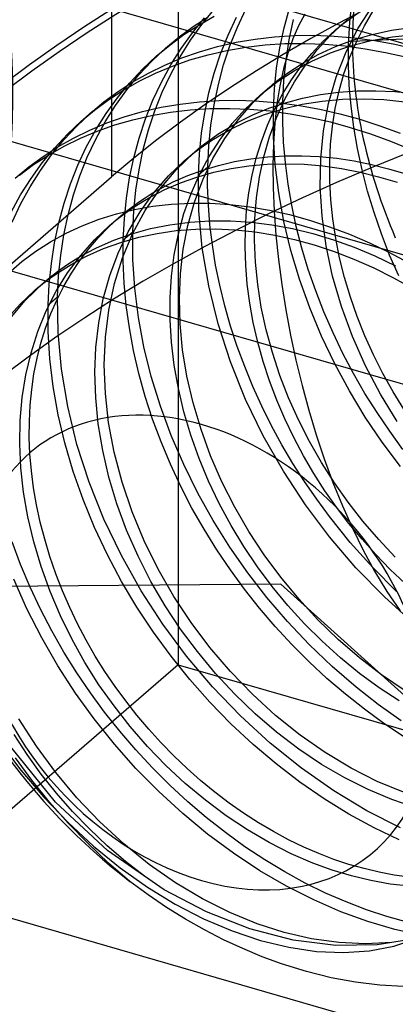
# Model space of a CAD drawing. Units: millimetres. Extents: x -38 to 60, y -38 to 96.
# Drawn here: x -19 to -16, y -7 to 1 of the extents above; entities that cross this region are included whole.
import ezdxf

# ---------------------------------------------------------------- set-up
doc = ezdxf.new("R2010")
doc.units = ezdxf.units.MM
doc.layers.add('MAIN-1', color=7, linetype='Continuous')
doc.layers.add('MAIN-2', color=7, linetype='Continuous')

msp = doc.modelspace()

# ---------------------------------------------------------------- linework, layer by layer
at = {"layer": 'MAIN-1'}
for p, q in [((19.027, -9.2811), (-30.6114, 5.0483)), ((19.027, -11.7059), (-30.6114, 2.6234))]:
    msp.add_line(p, q, dxfattribs=at)
at = {"layer": 'MAIN-2'}
for p, q in [((-18.0581, 88.7056), (-18.0581, 0.0246)), ((-17.5053, 18.9123), (-17.5053, -4.0374)), ((-21.2553, 2.7609), (-10.863, -0.2391)), ((-24.3553, 1.8949), (-13.963, -1.1051)), ((-16.0757, 1.3129), (-16.0553, 1.4998)), ((-17.3069, 1.2918), (-17.2059, 1.4148)), ((-17.0108, 1.2715), (-16.9406, 1.4214)), ((-16.6227, 1.266), (-16.5786, 1.43)), ((-16.1409, 1.292), (-15.9969, 1.3971)), ((-16.0052, 1.2616), (-15.8862, 1.4446)), ((-15.9531, 1.2829), (-15.8807, 1.4056)), ((-17.385, 1.2241), (-17.284, 1.3472)), ((-17.3787, 1.2766), (-17.2551, 1.3566)), ((-17.3332, 1.2889), (-17.2035, 1.3623)), ((-17.0889, 1.2039), (-17.0187, 1.3537)), ((-16.5798, 1.1663), (-16.5446, 1.3336)), ((-16.4502, 1.3778), (-16.5029, 1.2815)), ((-16.1219, 1.3105), (-16.1121, 1.3188)), ((-16.1121, 1.3188), (-16.1023, 1.3272)), ((-16.1023, 1.3272), (-16.0925, 1.3354)), ((-16.0857, 1.1243), (-16.0757, 1.3129)), ((-17.4965, 1.19), (-17.3787, 1.2766)), ((-17.4568, 1.2089), (-17.3332, 1.2889)), ((-17.4008, 1.1614), (-17.3069, 1.2918)), ((-17.0725, 1.1163), (-17.0108, 1.2715)), ((-16.6579, 1.0986), (-16.6227, 1.266)), ((-16.5029, 1.2815), (-16.5501, 1.1739)), ((-16.299, 1.151), (-16.2, 1.2428)), ((-16.2376, 1.2018), (-16.1219, 1.3105)), ((-16.2, 1.2428), (-16.1902, 1.2513)), ((-16.2, 1.2428), (-16.1902, 1.2512)), ((-16.1902, 1.2513), (-16.1804, 1.2597)), ((-16.1902, 1.2512), (-16.1805, 1.2595)), ((-16.1805, 1.2595), (-16.1706, 1.2677)), ((-16.1804, 1.2597), (-16.1707, 1.2682)), ((-16.1707, 1.2682), (-16.1609, 1.2766)), ((-16.1706, 1.2677), (-16.1608, 1.2759)), ((-16.1609, 1.2766), (-16.1511, 1.2851)), ((-16.1608, 1.2759), (-16.1509, 1.284)), ((-16.1511, 1.2851), (-16.1414, 1.2936)), ((-16.1509, 1.284), (-16.1409, 1.292)), ((-16.1414, 1.2936), (-16.1316, 1.302)), ((-16.1316, 1.302), (-16.1219, 1.3105)), ((-16.1064, 1.0642), (-16.0052, 1.2616)), ((-16.0179, 1.1544), (-15.9531, 1.2829)), ((-15.8898, 1.2103), (-15.7289, 1.2451)), ((-15.7289, 1.2451), (-15.5636, 1.2689)), ((-17.6096, 1.0959), (-17.4965, 1.19)), ((-17.5746, 1.1224), (-17.4568, 1.2089)), ((-17.4872, 1.024), (-17.4008, 1.1614)), ((-17.4789, 1.0937), (-17.385, 1.2241)), ((-17.1506, 1.0487), (-17.0889, 1.2039)), ((-17.0218, 1.145), (-16.8633, 1.1722)), ((-16.8633, 1.1722), (-16.7017, 1.191)), ((-16.7017, 1.191), (-16.5376, 1.2013)), ((-16.6062, 0.9962), (-16.5798, 1.1663)), ((-16.5501, 1.1739), (-16.5919, 1.0547)), ((-16.5376, 1.2013), (-16.3717, 1.2032)), ((-16.3926, 1.0517), (-16.299, 1.151)), ((-16.3717, 1.2032), (-16.2044, 1.1968)), ((-16.3457, 1.083), (-16.2376, 1.2018)), ((-16.2044, 1.1968), (-16.0364, 1.1821)), ((-16.1948, 1.1092), (-16.0454, 1.1649)), ((-16.0749, 1.0206), (-16.0179, 1.1544)), ((-16.07, 1.1142), (-15.8985, 1.1591)), ((-15.1484, 1.1919), (-16.0533, 1.1523)), ((-16.0454, 1.1649), (-15.8898, 1.2103)), ((-16.0364, 1.1821), (-15.8683, 1.1593)), ((-15.8985, 1.1591), (-15.7212, 1.1912)), ((-15.8683, 1.1593), (-15.7007, 1.1287)), ((-15.7212, 1.1912), (-15.5393, 1.2103)), ((-17.7233, 0.9888), (-17.6096, 1.0959)), ((-17.6877, 1.0283), (-17.5746, 1.1224)), ((-17.5909, 1.1123), (-17.669, 1.0446)), ((-17.5653, 0.9563), (-17.4789, 1.0937)), ((-17.4737, 1.0144), (-17.3275, 1.0659)), ((-17.3275, 1.0659), (-17.1767, 1.1095)), ((-17.2549, 1.0418), (-17.0999, 1.0773)), ((-17.1767, 1.1095), (-17.0218, 1.145)), ((-17.1255, 0.9564), (-17.0725, 1.1163)), ((-17.0999, 1.0773), (-16.9414, 1.1045)), ((-16.9414, 1.1045), (-16.7798, 1.1233)), ((-16.7798, 1.1233), (-16.6158, 1.1337)), ((-16.6843, 0.9285), (-16.6579, 1.0986)), ((-16.6158, 1.1337), (-16.4498, 1.1356)), ((-16.4498, 1.1356), (-16.2825, 1.1291)), ((-16.4451, 0.9544), (-16.3457, 1.083)), ((-16.3373, 1.0436), (-16.1948, 1.1092)), ((-16.2825, 1.1291), (-16.1145, 1.1144)), ((-16.2346, 1.057), (-16.07, 1.1142)), ((-16.1145, 1.1144), (-15.9464, 1.0917)), ((-16.0864, 0.9573), (-16.0857, 1.1243)), ((-15.9464, 1.0917), (-15.7788, 1.0611)), ((-15.7007, 1.1287), (-15.5341, 1.0906)), ((-17.8309, 0.8735), (-17.7233, 0.9888)), ((-17.8014, 0.9211), (-17.6877, 1.0283)), ((-17.6148, 0.9552), (-17.4737, 1.0144)), ((-17.5656, 0.8801), (-17.4872, 1.024)), ((-17.5518, 0.9467), (-17.4056, 0.9982)), ((-17.4056, 0.9982), (-17.2549, 1.0418)), ((-17.2036, 0.8887), (-17.1506, 1.0487)), ((-16.5919, 1.0547), (-16.6279, 0.9243)), ((-16.6237, 0.8241), (-16.6062, 0.9962)), ((-16.539, 0.9079), (-16.3912, 0.988)), ((-16.48, 0.9452), (-16.3926, 1.0517)), ((-16.4723, 0.9687), (-16.3373, 1.0436)), ((-16.3912, 0.988), (-16.2346, 1.057)), ((-16.1887, 0.8546), (-16.1064, 1.0642)), ((-16.1236, 0.8822), (-16.0749, 1.0206)), ((-15.7788, 1.0611), (-15.6122, 1.0229)), ((-17.909, 0.8059), (-17.8014, 0.9211)), ((-17.7504, 0.8887), (-17.6148, 0.9552)), ((-17.6929, 0.8875), (-17.5518, 0.9467)), ((-17.6437, 0.8124), (-17.5653, 0.9563)), ((-17.1696, 0.7924), (-17.1255, 0.9564)), ((-16.7019, 0.7564), (-16.6843, 0.9285)), ((-16.6774, 0.8177), (-16.539, 0.9079)), ((-16.6279, 0.9243), (-16.6579, 0.7834)), ((-16.5992, 0.8853), (-16.4723, 0.9687)), ((-16.5609, 0.8319), (-16.48, 0.9452)), ((-16.5351, 0.8167), (-16.4451, 0.9544)), ((-16.0795, 0.7871), (-16.0864, 0.9573)), ((-17.9582, 0.7476), (-17.8285, 0.8211)), ((-17.9319, 0.7505), (-17.8309, 0.8735)), ((-17.8801, 0.8153), (-17.7504, 0.8887)), ((-17.8285, 0.8211), (-17.6929, 0.8875)), ((-17.6358, 0.7303), (-17.5656, 0.8801)), ((-17.2477, 0.7247), (-17.2036, 0.8887)), ((-16.6987, 0.8096), (-16.6742, 0.8292)), ((-16.6742, 0.8292), (-16.6494, 0.8483)), ((-16.6494, 0.8483), (-16.6245, 0.867)), ((-16.6349, 0.7122), (-16.5609, 0.8319)), ((-16.6326, 0.6507), (-16.6237, 0.8241)), ((-16.6245, 0.867), (-16.5992, 0.8853)), ((-16.2513, 0.6351), (-16.1887, 0.8546)), ((-16.1641, 0.7399), (-16.1236, 0.8822)), ((-18.0818, 0.6676), (-17.9582, 0.7476)), ((-18.0258, 0.6201), (-17.9319, 0.7505)), ((-18.01, 0.6829), (-17.909, 0.8059)), ((-18.0037, 0.7353), (-17.8801, 0.8153)), ((-17.7139, 0.6626), (-17.6437, 0.8124)), ((-17.2048, 0.625), (-17.1696, 0.7924)), ((-16.8813, 0.6413), (-16.7468, 0.7692)), ((-16.801, 0.722), (-16.7768, 0.742)), ((-16.7859, 0.7354), (-16.7761, 0.7438)), ((-16.7768, 0.742), (-16.7523, 0.7615)), ((-16.7761, 0.7438), (-16.7664, 0.7523)), ((-16.7664, 0.7523), (-16.7566, 0.7608)), ((-16.7566, 0.7608), (-16.7468, 0.7692)), ((-16.7523, 0.7615), (-16.7276, 0.7807)), ((-16.7468, 0.7692), (-16.7229, 0.7896)), ((-16.7276, 0.7807), (-16.7026, 0.7994)), ((-16.7229, 0.7896), (-16.6987, 0.8096)), ((-16.7107, 0.583), (-16.7019, 0.7564)), ((-16.7026, 0.7994), (-16.6774, 0.8177)), ((-16.6579, 0.7834), (-16.6816, 0.6328)), ((-16.6152, 0.6707), (-16.5351, 0.8167)), ((-16.1963, 0.5943), (-16.1641, 0.7399)), ((-16.1691, 0.7296), (-16.0151, 0.7405)), ((-16.0648, 0.6141), (-16.0795, 0.7871)), ((-16.0151, 0.7405), (-15.859, 0.7422)), ((-15.859, 0.7422), (-15.7017, 0.7347)), ((-18.1996, 0.5811), (-18.0818, 0.6676)), ((-18.1215, 0.6488), (-18.0037, 0.7353)), ((-18.1039, 0.5525), (-18.01, 0.6829)), ((-17.7756, 0.5074), (-17.7139, 0.6626)), ((-17.6975, 0.5751), (-17.6358, 0.7303)), ((-17.3267, 0.6497), (-17.1626, 0.6601)), ((-17.2829, 0.5573), (-17.2477, 0.7247)), ((-17.1626, 0.6601), (-16.9967, 0.662)), ((-16.9967, 0.662), (-16.8294, 0.6555)), ((-16.9435, 0.5902), (-16.825, 0.7016)), ((-16.825, 0.7016), (-16.801, 0.722)), ((-16.825, 0.7016), (-16.8152, 0.71)), ((-16.8152, 0.71), (-16.8054, 0.7185)), ((-16.8054, 0.7185), (-16.7957, 0.7269)), ((-16.7957, 0.7269), (-16.7859, 0.7354)), ((-16.7014, 0.5866), (-16.6349, 0.7122)), ((-16.6848, 0.5172), (-16.6152, 0.6707)), ((-16.6117, 0.6422), (-16.4681, 0.6804)), ((-16.4681, 0.6804), (-16.3204, 0.7096)), ((-16.3204, 0.7096), (-16.1691, 0.7296)), ((-16.3055, 0.6554), (-16.1365, 0.6707)), ((-16.1365, 0.6707), (-15.9648, 0.6749)), ((-15.9648, 0.6749), (-15.7915, 0.6679)), ((-15.7915, 0.6679), (-15.6174, 0.6501)), ((-15.7017, 0.7347), (-15.5438, 0.7183)), ((-18.3127, 0.487), (-18.1996, 0.5811)), ((-18.2346, 0.5547), (-18.1215, 0.6488)), ((-18.1122, 0.4827), (-18.0258, 0.6201)), ((-17.8017, 0.5682), (-17.6468, 0.6037)), ((-17.7505, 0.4151), (-17.6975, 0.5751)), ((-17.6468, 0.6037), (-17.4883, 0.6309)), ((-17.5664, 0.5633), (-17.4048, 0.5821)), ((-17.4883, 0.6309), (-17.3267, 0.6497)), ((-17.4048, 0.5821), (-17.2408, 0.5924)), ((-17.2408, 0.5924), (-17.0748, 0.5943)), ((-17.2312, 0.4549), (-17.2048, 0.625)), ((-17.0748, 0.5943), (-16.9075, 0.5879)), ((-17.0538, 0.468), (-16.9435, 0.5902)), ((-17.005, 0.4996), (-16.8813, 0.6413)), ((-16.9075, 0.5879), (-16.7395, 0.5732)), ((-16.8837, 0.5401), (-16.7504, 0.5953)), ((-16.8294, 0.6555), (-16.6614, 0.6408)), ((-16.7863, 0.543), (-16.6313, 0.5913)), ((-16.7603, 0.4557), (-16.7014, 0.5866)), ((-16.7504, 0.5953), (-16.6117, 0.6422)), ((-16.7107, 0.583), (-16.6326, 0.6507)), ((-16.7099, 0.3575), (-16.7107, 0.583)), ((-16.6816, 0.6328), (-16.6991, 0.472)), ((-16.6614, 0.6408), (-16.4933, 0.6181)), ((-16.6333, 0.4837), (-16.6326, 0.6507)), ((-16.6313, 0.5913), (-16.4707, 0.6289)), ((-16.4933, 0.6181), (-16.3257, 0.5875)), ((-16.4707, 0.6289), (-16.3055, 0.6554)), ((-16.3257, 0.5875), (-16.1591, 0.5493)), ((-16.2941, 0.4084), (-16.2513, 0.6351)), ((-16.22, 0.4462), (-16.1963, 0.5943)), ((-16.0423, 0.4388), (-16.0648, 0.6141)), ((-18.3483, 0.4475), (-18.2346, 0.5547)), ((-18.2159, 0.571), (-18.294, 0.5034)), ((-18.1903, 0.4151), (-18.1039, 0.5525)), ((-18.0987, 0.4731), (-17.9525, 0.5246)), ((-18.0306, 0.457), (-17.8799, 0.5006)), ((-17.9525, 0.5246), (-17.8017, 0.5682)), ((-17.8799, 0.5006), (-17.7249, 0.5361)), ((-17.8286, 0.3475), (-17.7756, 0.5074)), ((-17.7249, 0.5361), (-17.5664, 0.5633)), ((-17.3093, 0.3872), (-17.2829, 0.5573)), ((-17.1167, 0.3448), (-17.005, 0.4996)), ((-17.011, 0.4769), (-16.8837, 0.5401)), ((-16.9349, 0.4844), (-16.7863, 0.543)), ((-16.7434, 0.3573), (-16.6848, 0.5172)), ((-16.7395, 0.5732), (-16.5714, 0.5504)), ((-16.5714, 0.5504), (-16.4038, 0.5198)), ((-16.4038, 0.5198), (-16.2372, 0.4817)), ((-16.1591, 0.5493), (-15.9928, 0.5036)), ((-15.9928, 0.5036), (-15.8254, 0.4501)), ((-18.4559, 0.3323), (-18.3483, 0.4475)), ((-18.4264, 0.3799), (-18.3127, 0.487)), ((-18.3754, 0.3474), (-18.2398, 0.4139)), ((-18.2687, 0.2712), (-18.1903, 0.4151)), ((-18.2398, 0.4139), (-18.0987, 0.4731)), ((-18.1906, 0.3388), (-18.1122, 0.4827)), ((-18.1768, 0.4054), (-18.0306, 0.457)), ((-17.7946, 0.2511), (-17.7505, 0.4151)), ((-17.2487, 0.2828), (-17.2312, 0.4549)), ((-17.2099, 0.3385), (-17.0763, 0.4161)), ((-17.1551, 0.3357), (-17.0538, 0.468)), ((-17.1318, 0.4061), (-17.011, 0.4769)), ((-17.0763, 0.4161), (-16.9349, 0.4844)), ((-16.8113, 0.3201), (-16.7603, 0.4557)), ((-16.6991, 0.472), (-16.7103, 0.3009)), ((-16.6264, 0.3135), (-16.6333, 0.4837)), ((-16.2372, 0.4817), (-16.0709, 0.436)), ((-16.2355, 0.2963), (-16.22, 0.4462)), ((-16.0709, 0.436), (-15.9035, 0.3825)), ((-16.012, 0.2619), (-16.0423, 0.4388)), ((-15.8254, 0.4501), (-15.6573, 0.3887)), ((-18.5569, 0.2093), (-18.4559, 0.3323)), ((-18.534, 0.2646), (-18.4264, 0.3799)), ((-18.5051, 0.274), (-18.3754, 0.3474)), ((-18.4535, 0.2798), (-18.3179, 0.3463)), ((-18.3179, 0.3463), (-18.1768, 0.4054)), ((-18.2608, 0.189), (-18.1906, 0.3388)), ((-17.8727, 0.1835), (-17.8286, 0.3475)), ((-17.3269, 0.2151), (-17.3093, 0.3872)), ((-17.255, 0.3216), (-17.2148, 0.3507)), ((-17.2519, 0.3112), (-17.2099, 0.3385)), ((-17.2465, 0.1939), (-17.1551, 0.3357)), ((-17.2151, 0.1782), (-17.1167, 0.3448)), ((-17.2148, 0.3507), (-17.1738, 0.3789)), ((-17.1738, 0.3789), (-17.1318, 0.4061)), ((-16.7908, 0.1919), (-16.7434, 0.3573)), ((-16.6952, 0.1263), (-16.7099, 0.3575)), ((-16.3171, 0.177), (-16.2941, 0.4084)), ((-15.9035, 0.3825), (-15.7355, 0.321)), ((-18.635, 0.1416), (-18.534, 0.2646)), ((-18.6287, 0.194), (-18.5051, 0.274)), ((-18.5832, 0.2064), (-18.4535, 0.2798)), ((-18.3389, 0.1213), (-18.2687, 0.2712)), ((-17.8298, 0.0837), (-17.7946, 0.2511)), ((-17.3727, 0.2238), (-17.3332, 0.254)), ((-17.3718, 0.2279), (-17.3336, 0.2603)), ((-17.3336, 0.2603), (-17.2946, 0.2915)), ((-17.3332, 0.254), (-17.293, 0.283)), ((-17.2946, 0.2915), (-17.255, 0.3216)), ((-17.293, 0.283), (-17.2519, 0.3112)), ((-17.2576, 0.1094), (-17.2487, 0.2828)), ((-16.8542, 0.1805), (-16.8113, 0.3201)), ((-16.7103, 0.3009), (-16.7151, 0.1205)), ((-16.6117, 0.1405), (-16.6264, 0.3135)), ((-16.2429, 0.1452), (-16.2355, 0.2963)), ((-15.9737, 0.0839), (-16.012, 0.2619)), ((-15.7355, 0.321), (-15.5674, 0.2518)), ((-18.7465, 0.1075), (-18.6287, 0.194)), ((-18.7068, 0.1264), (-18.5832, 0.2064)), ((-18.6508, 0.0789), (-18.5569, 0.2093)), ((-18.3225, 0.0338), (-18.2608, 0.189)), ((-17.9079, 0.0161), (-17.8727, 0.1835)), ((-17.5215, 0.0841), (-17.3718, 0.2279)), ((-17.45, 0.1603), (-17.4117, 0.1926)), ((-17.45, 0.1603), (-17.4402, 0.1687)), ((-17.4402, 0.1687), (-17.4304, 0.1772)), ((-17.4304, 0.1772), (-17.4207, 0.1857)), ((-17.4207, 0.1857), (-17.4109, 0.1941)), ((-17.4117, 0.1926), (-17.3727, 0.2238)), ((-17.4109, 0.1941), (-17.4011, 0.2026)), ((-17.4011, 0.2026), (-17.3914, 0.211)), ((-17.3914, 0.211), (-17.3816, 0.2195)), ((-17.3816, 0.2195), (-17.3718, 0.2279)), ((-17.3357, 0.0417), (-17.3269, 0.2151)), ((-17.3274, 0.0435), (-17.2465, 0.1939)), ((-17.2994, 0.001), (-17.2151, 0.1782)), ((-17.0353, 0.1517), (-16.8984, 0.1756)), ((-16.8984, 0.1756), (-16.7588, 0.1917)), ((-16.889, 0.0374), (-16.8542, 0.1805)), ((-16.8269, 0.0222), (-16.7908, 0.1919)), ((-16.7588, 0.1917), (-16.617, 0.2001)), ((-16.617, 0.2001), (-16.4736, 0.2007)), ((-16.4736, 0.2007), (-16.3292, 0.1936)), ((-16.3292, 0.1936), (-16.1843, 0.1791)), ((-16.321, -0.0585), (-16.3171, 0.177)), ((-16.1843, 0.1791), (-16.0396, 0.1572)), ((-18.8596, 0.0134), (-18.7465, 0.1075)), ((-18.8246, 0.0398), (-18.7068, 0.1264)), ((-18.7289, 0.0112), (-18.635, 0.1416)), ((-18.4006, -0.0339), (-18.3389, 0.1213)), ((-17.8562, -0.0864), (-17.8298, 0.0837)), ((-17.6575, -0.077), (-17.5215, 0.0841)), ((-17.5848, 0.032), (-17.45, 0.1603)), ((-17.3357, 0.0417), (-17.2576, 0.1094)), ((-17.2985, 0.0813), (-17.1688, 0.1202)), ((-17.2584, -0.0492), (-17.2576, 0.1094)), ((-17.2076, 0.0627), (-17.0629, 0.0938)), ((-17.1688, 0.1202), (-17.0353, 0.1517)), ((-17.0629, 0.0938), (-16.9146, 0.1161)), ((-16.9146, 0.1161), (-16.7634, 0.1294)), ((-16.7634, 0.1294), (-16.61, 0.1337)), ((-16.7151, 0.1205), (-16.7133, -0.0677)), ((-16.6663, -0.1092), (-16.6952, 0.1263)), ((-16.5892, -0.0348), (-16.6117, 0.1405)), ((-16.61, 0.1337), (-16.4552, 0.1292)), ((-16.4552, 0.1292), (-16.2997, 0.1159)), ((-16.2997, 0.1159), (-16.1441, 0.094)), ((-16.2424, -0.0087), (-16.2429, 0.1452)), ((-16.1441, 0.094), (-15.9893, 0.064)), ((-16.0396, 0.1572), (-15.8957, 0.1282)), ((-15.9276, -0.0945), (-15.9737, 0.0839)), ((-15.8957, 0.1282), (-15.7526, 0.0923)), ((-15.7526, 0.0923), (-15.6086, 0.0493)), ((-20.9581, -2.4869), (-18.0581, 0.0246)), ((-18.8153, -0.1262), (-18.7289, 0.0112)), ((-18.7372, -0.0585), (-18.6508, 0.0789)), ((-18.3755, -0.1261), (-18.3225, 0.0338)), ((-17.9343, -0.154), (-17.9079, 0.0161)), ((-17.7088, -0.1102), (-17.5848, 0.032)), ((-17.5445, -0.0179), (-17.4239, 0.0352)), ((-17.4837, -0.0252), (-17.3481, 0.023)), ((-17.4239, 0.0352), (-17.2985, 0.0813)), ((-17.3971, -0.1146), (-17.3274, 0.0435)), ((-17.3688, -0.1853), (-17.2994, 0.001)), ((-17.3481, 0.023), (-17.2076, 0.0627)), ((-17.3317, -0.2578), (-17.3357, 0.0417)), ((-16.9155, -0.1085), (-16.889, 0.0374)), ((-16.8518, -0.1507), (-16.8269, 0.0222)), ((-15.9893, 0.064), (-15.8356, 0.026)), ((-15.8356, 0.026), (-15.6809, -0.0202)), ((-18.8156, -0.2024), (-18.7372, -0.0585)), ((-18.4536, -0.1938), (-18.4006, -0.0339)), ((-17.778, -0.2541), (-17.6575, -0.077)), ((-17.7381, -0.1452), (-17.6138, -0.0814)), ((-17.72, -0.1124), (-17.66, -0.0776)), ((-17.66, -0.0776), (-17.5445, -0.0179)), ((-17.6138, -0.0814), (-17.4837, -0.0252)), ((-17.2524, -0.2109), (-17.2584, -0.0492)), ((-16.7133, -0.0677), (-16.705, -0.2614)), ((-16.5588, -0.2117), (-16.5892, -0.0348)), ((-16.306, -0.3015), (-16.321, -0.0585)), ((-16.234, -0.1658), (-16.2424, -0.0087)), ((-18.8937, -0.2701), (-18.8153, -0.1262)), ((-18.4196, -0.2902), (-18.3755, -0.1261)), ((-17.9519, -0.3261), (-17.9343, -0.154)), ((-17.8737, -0.2585), (-17.8562, -0.0864)), ((-17.8351, -0.1873), (-17.7784, -0.149)), ((-17.8207, -0.2655), (-17.7088, -0.1102)), ((-17.7981, -0.1801), (-17.7381, -0.1452)), ((-17.7784, -0.149), (-17.72, -0.1124)), ((-17.4554, -0.2794), (-17.3971, -0.1146)), ((-16.9338, -0.2563), (-16.9155, -0.1085)), ((-16.8655, -0.3257), (-16.8518, -0.1507)), ((-16.6232, -0.3477), (-16.6663, -0.1092)), ((-15.8738, -0.2727), (-15.9276, -0.0945)), ((-18.8858, -0.3523), (-18.8156, -0.2024)), ((-18.4977, -0.3578), (-18.4536, -0.1938)), ((-17.9442, -0.2693), (-17.8902, -0.2272)), ((-17.9133, -0.2549), (-17.8565, -0.2166)), ((-17.8902, -0.2272), (-17.8351, -0.1873)), ((-17.8673, -0.247), (-17.715, -0.2203)), ((-17.8565, -0.2166), (-17.7981, -0.1801)), ((-17.715, -0.2203), (-17.5591, -0.2026)), ((-17.5591, -0.2026), (-17.3997, -0.1942)), ((-17.423, -0.3789), (-17.3688, -0.1853)), ((-17.3997, -0.1942), (-17.2375, -0.1949)), ((-17.2394, -0.3751), (-17.2524, -0.2109)), ((-17.2375, -0.1949), (-17.0735, -0.205)), ((-17.0735, -0.205), (-16.9086, -0.2242)), ((-16.9086, -0.2242), (-16.7431, -0.2525)), ((-16.5206, -0.3897), (-16.5588, -0.2117)), ((-16.2175, -0.3256), (-16.234, -0.1658)), ((-18.4548, -0.4575), (-18.4196, -0.2902)), ((-18.302, -0.3819), (-18.1612, -0.3278)), ((-18.1612, -0.3278), (-18.0162, -0.2829)), ((-18.0851, -0.3945), (-17.9969, -0.3133)), ((-18.0223, -0.3369), (-17.9684, -0.2949)), ((-18.0164, -0.3302), (-18.0066, -0.3218)), ((-18.0162, -0.2829), (-17.8673, -0.247)), ((-18.0066, -0.3218), (-17.9969, -0.3133)), ((-17.9969, -0.3133), (-17.9442, -0.2693)), ((-17.9684, -0.2949), (-17.9133, -0.2549)), ((-17.9607, -0.4995), (-17.9519, -0.3261)), ((-17.9192, -0.4327), (-17.8207, -0.2655)), ((-17.8826, -0.4319), (-17.8737, -0.2585)), ((-17.8816, -0.4454), (-17.778, -0.2541)), ((-17.5018, -0.4496), (-17.4554, -0.2794)), ((-17.3032, -0.5665), (-17.3317, -0.2578)), ((-16.9441, -0.4056), (-16.9338, -0.2563)), ((-16.8684, -0.5031), (-16.8655, -0.3257)), ((-16.7431, -0.2525), (-16.5771, -0.2897)), ((-16.705, -0.2614), (-16.6903, -0.4604)), ((-16.5771, -0.2897), (-16.4105, -0.3357)), ((-16.2718, -0.5502), (-16.306, -0.3015)), ((-16.1928, -0.4873), (-16.2175, -0.3256)), ((-15.8125, -0.4501), (-15.8738, -0.2727)), ((-18.5329, -0.5252), (-18.4977, -0.3578)), ((-18.4371, -0.4444), (-18.302, -0.3819)), ((-18.201, -0.5001), (-18.075, -0.381)), ((-18.169, -0.4816), (-18.0851, -0.3945)), ((-18.075, -0.381), (-18.0223, -0.3369)), ((-18.075, -0.381), (-18.0652, -0.3725)), ((-18.0652, -0.3725), (-18.0554, -0.3641)), ((-18.0554, -0.3641), (-18.0457, -0.3556)), ((-18.0457, -0.3556), (-18.0359, -0.3472)), ((-18.0359, -0.3472), (-18.0261, -0.3387)), ((-18.0261, -0.3387), (-18.0164, -0.3302)), ((-17.8904, -0.4492), (-17.7344, -0.406)), ((-17.7344, -0.406), (-17.5733, -0.3734)), ((-17.5733, -0.3734), (-17.408, -0.3518)), ((-17.4617, -0.5782), (-17.423, -0.3789)), ((-17.408, -0.3518), (-17.2394, -0.3411)), ((-17.3582, -0.4103), (-17.1947, -0.4079)), ((-17.2394, -0.3411), (-17.0686, -0.3414)), ((-17.2193, -0.5414), (-17.2394, -0.3751)), ((-17.1947, -0.4079), (-17.0298, -0.4155)), ((-17.0686, -0.3414), (-16.8965, -0.3525)), ((-16.9466, -0.5566), (-16.9441, -0.4056)), ((-16.8965, -0.3525), (-16.7241, -0.3742)), ((-16.7241, -0.3742), (-16.5525, -0.4061)), ((-16.5658, -0.5877), (-16.6232, -0.3477)), ((-16.5525, -0.4061), (-16.3821, -0.4477)), ((-16.4745, -0.5681), (-16.5206, -0.3897)), ((-16.4105, -0.3357), (-16.2433, -0.3904)), ((-16.2433, -0.3904), (-16.0766, -0.4535)), ((-18.5661, -0.5151), (-18.4371, -0.4444)), ((-18.4812, -0.6276), (-18.4548, -0.4575)), ((-18.2482, -0.5744), (-18.169, -0.4816)), ((-18.0405, -0.5027), (-17.8904, -0.4492)), ((-18.0036, -0.6105), (-17.9192, -0.4327)), ((-17.9808, -0.5208), (-17.8315, -0.4783)), ((-17.9671, -0.6491), (-17.8816, -0.4454)), ((-17.9607, -0.4995), (-17.8826, -0.4319)), ((-17.8815, -0.6641), (-17.8826, -0.4319)), ((-17.8315, -0.4783), (-17.6775, -0.4456)), ((-17.6775, -0.4456), (-17.5194, -0.4229)), ((-17.5364, -0.6242), (-17.5018, -0.4496)), ((-17.5194, -0.4229), (-17.3582, -0.4103)), ((-17.0298, -0.4155), (-16.8643, -0.4329)), ((-16.8643, -0.4329), (-16.6991, -0.4598)), ((-16.6991, -0.4598), (-16.5351, -0.4959)), ((-16.6903, -0.4604), (-16.6691, -0.6646)), ((-16.3821, -0.4477), (-16.2107, -0.4994)), ((-16.16, -0.6502), (-16.1928, -0.4873)), ((-16.0766, -0.4535), (-15.9117, -0.5246)), ((-15.7438, -0.6262), (-15.8125, -0.4501)), ((-18.6891, -0.594), (-18.5661, -0.5151)), ((-18.5593, -0.6953), (-18.5329, -0.5252)), ((-18.3178, -0.6315), (-18.201, -0.5001)), ((-18.2632, -0.6069), (-18.1839, -0.5661)), ((-18.262, -0.6337), (-18.1245, -0.5727)), ((-18.1839, -0.5661), (-18.0405, -0.5027)), ((-18.1245, -0.5727), (-17.9808, -0.5208)), ((-17.9612, -0.6779), (-17.9607, -0.4995)), ((-17.2498, -0.8813), (-17.3032, -0.5665)), ((-17.192, -0.7093), (-17.2193, -0.5414)), ((-16.9415, -0.711), (-16.9466, -0.5566)), ((-16.8606, -0.6851), (-16.8684, -0.5031)), ((-16.5351, -0.4959), (-16.3712, -0.541)), ((-16.4207, -0.7463), (-16.4745, -0.5681)), ((-16.3712, -0.541), (-16.2062, -0.5955)), ((-16.218, -0.8018), (-16.2718, -0.5502)), ((-16.2107, -0.4994), (-16.0384, -0.5614)), ((-16.0384, -0.5614), (-15.8662, -0.6334)), ((-15.9117, -0.5246), (-15.7492, -0.6032)), ((-18.8064, -0.6813), (-18.6891, -0.594)), ((-18.4987, -0.7997), (-18.4812, -0.6276)), ((-18.4241, -0.7743), (-18.3178, -0.6315)), ((-18.4141, -0.6973), (-18.34, -0.6506)), ((-18.3413, -0.6745), (-18.262, -0.6337)), ((-18.34, -0.6506), (-18.2632, -0.6069)), ((-18.3224, -0.6726), (-18.2482, -0.5744)), ((-18.073, -0.7974), (-18.0036, -0.6105)), ((-18.0337, -0.8628), (-17.9671, -0.6491)), ((-17.5592, -0.8019), (-17.5364, -0.6242)), ((-17.4852, -0.7813), (-17.4617, -0.5782)), ((-16.4943, -0.8277), (-16.5658, -0.5877)), ((-16.2062, -0.5955), (-16.0407, -0.6595)), ((-16.119, -0.8137), (-16.16, -0.6502)), ((-15.8662, -0.6334), (-15.695, -0.7154)), ((-15.7492, -0.6032), (-15.589, -0.6894)), ((-15.6681, -0.8001), (-15.7438, -0.6262)), ((-18.9175, -0.7771), (-18.8064, -0.6813)), ((-18.5769, -0.8674), (-18.5593, -0.6953)), ((-18.4923, -0.7649), (-18.4181, -0.7183)), ((-18.4855, -0.7466), (-18.4141, -0.6973)), ((-18.4181, -0.7183), (-18.3413, -0.6745)), ((-18.3912, -0.7761), (-18.3224, -0.6726)), ((-17.953, -0.86), (-17.9612, -0.6779)), ((-17.8657, -0.9023), (-17.8815, -0.6641)), ((-17.1577, -0.8783), (-17.192, -0.7093)), ((-16.9284, -0.8682), (-16.9415, -0.711)), ((-16.842, -0.8707), (-16.8606, -0.6851)), ((-16.6691, -0.6646), (-16.6417, -0.8724)), ((-16.0407, -0.6595), (-15.8757, -0.7327)), ((-15.8757, -0.7327), (-15.712, -0.8149)), ((-18.6328, -0.8666), (-18.5636, -0.8142)), ((-18.6218, -0.8546), (-18.5546, -0.7989)), ((-18.5636, -0.8142), (-18.4923, -0.7649)), ((-18.5546, -0.7989), (-18.4855, -0.7466)), ((-18.519, -0.9277), (-18.4241, -0.7743)), ((-18.5076, -0.9731), (-18.4987, -0.7997)), ((-18.4544, -0.8844), (-18.3912, -0.7761)), ((-18.127, -0.9917), (-18.073, -0.7974)), ((-17.5704, -0.9816), (-17.5592, -0.8019)), ((-17.4936, -0.9871), (-17.4852, -0.7813)), ((-16.3593, -0.9238), (-16.4207, -0.7463)), ((-16.1451, -1.0537), (-16.218, -0.8018)), ((-16.07, -0.9769), (-16.119, -0.8137)), ((-15.712, -0.8149), (-15.5505, -0.9059)), ((-18.7778, -1.0052), (-18.6218, -0.8546)), ((-18.7, -0.9222), (-18.6328, -0.8666)), ((-18.6804, -0.9053), (-18.6707, -0.8969)), ((-18.6707, -0.8969), (-18.6609, -0.8884)), ((-18.6609, -0.8884), (-18.6511, -0.88)), ((-18.6511, -0.88), (-18.6414, -0.8715)), ((-18.6414, -0.8715), (-18.6316, -0.863)), ((-18.6316, -0.863), (-18.6218, -0.8546)), ((-18.5857, -1.0408), (-18.5769, -0.8674)), ((-18.5116, -0.9972), (-18.4544, -0.8844)), ((-18.0811, -1.0843), (-18.0337, -0.8628)), ((-17.9359, -1.0452), (-17.953, -0.86)), ((-17.1715, -1.1987), (-17.2498, -0.8813)), ((-17.1162, -1.0479), (-17.1577, -0.8783)), ((-16.9074, -1.0276), (-16.9284, -0.8682)), ((-16.8123, -1.059), (-16.842, -0.8707)), ((-16.6417, -0.8724), (-16.6081, -1.0821)), ((-16.4093, -1.0661), (-16.4943, -0.8277)), ((-18.8167, -1.0318), (-18.7, -0.9222)), ((-18.7, -0.9222), (-18.6902, -0.9138)), ((-18.6902, -0.9138), (-18.6804, -0.9053)), ((-18.6018, -1.0907), (-18.519, -0.9277)), ((-18.5857, -1.0408), (-18.5076, -0.9731)), ((-18.5037, -1.27), (-18.5076, -0.9731)), ((-17.835, -1.145), (-17.8657, -0.9023)), ((-17.5704, -1.1646), (-17.5704, -0.9816)), ((-16.2907, -1.0998), (-16.3593, -0.9238)), ((-16.0132, -1.1391), (-16.07, -0.9769)), ((-18.9255, -1.1518), (-18.8167, -1.0318)), ((-18.9188, -1.1746), (-18.7778, -1.0052)), ((-18.585, -1.2624), (-18.5857, -1.0408)), ((-18.5628, -1.1142), (-18.5116, -0.9972)), ((-18.1656, -1.1916), (-18.127, -0.9917)), ((-17.9099, -1.2328), (-17.9359, -1.0452)), ((-17.4875, -1.1984), (-17.4936, -0.9871)), ((-17.0678, -1.2175), (-17.1162, -1.0479)), ((-16.8783, -1.1885), (-16.9074, -1.0276)), ((-16.7715, -1.2487), (-16.8123, -1.059)), ((-16.0537, -1.3031), (-16.1451, -1.0537)), ((-18.6717, -1.262), (-18.6018, -1.0907)), ((-18.6078, -1.2347), (-18.5628, -1.1142)), ((-18.1092, -1.3109), (-18.0811, -1.0843)), ((-17.789, -1.3908), (-17.835, -1.145)), ((-16.6081, -1.0821), (-16.5688, -1.292)), ((-16.3112, -1.3015), (-16.4093, -1.0661)), ((-16.215, -1.2737), (-16.2907, -1.0998)), ((-15.9489, -1.2995), (-16.0132, -1.1391)), ((-18.1887, -1.3954), (-18.1656, -1.1916)), ((-17.5591, -1.3523), (-17.5704, -1.1646)), ((-17.4666, -1.4149), (-17.4875, -1.1984)), ((-17.0688, -1.5154), (-17.1715, -1.1987)), ((-17.0124, -1.3865), (-17.0678, -1.2175)), ((-16.8412, -1.3502), (-16.8783, -1.1885)), ((-18.7284, -1.4404), (-18.6717, -1.262)), ((-18.6463, -1.3586), (-18.6078, -1.2347)), ((-18.5709, -1.4895), (-18.585, -1.2624)), ((-18.4758, -1.5759), (-18.5037, -1.27)), ((-18.1186, -1.541), (-18.1092, -1.3109)), ((-17.8749, -1.4221), (-17.9099, -1.2328)), ((-16.7198, -1.4387), (-16.7715, -1.2487)), ((-16.5688, -1.292), (-16.5237, -1.5019)), ((-16.2007, -1.5323), (-16.3112, -1.3015)), ((-16.1325, -1.4451), (-16.215, -1.2737)), ((-15.9449, -1.5474), (-16.0537, -1.3031)), ((-15.8774, -1.4576), (-15.9489, -1.2995)), ((-18.6785, -1.4851), (-18.6463, -1.3586)), ((-17.728, -1.6379), (-17.789, -1.3908)), ((-17.5363, -1.5434), (-17.5591, -1.3523)), ((-16.9504, -1.5546), (-17.0124, -1.3865)), ((-16.7962, -1.512), (-16.8412, -1.3502)), ((-18.7717, -1.6244), (-18.7284, -1.4404)), ((-18.1967, -1.6018), (-18.1887, -1.3954)), ((-17.8309, -1.6123), (-17.8749, -1.4221)), ((-17.4306, -1.635), (-17.4666, -1.4149)), ((-16.6574, -1.6279), (-16.7198, -1.4387)), ((-16.0437, -1.6132), (-16.1325, -1.4451)), ((-15.7992, -1.6125), (-15.8774, -1.4576)), ((-18.7041, -1.614), (-18.6785, -1.4851)), ((-18.5432, -1.7208), (-18.5709, -1.4895)), ((-18.1099, -1.778), (-18.1186, -1.541)), ((-17.5019, -1.7368), (-17.5363, -1.5434)), ((-16.9429, -1.8277), (-17.0688, -1.5154)), ((-16.8818, -1.7211), (-16.9504, -1.5546)), ((-16.7435, -1.6732), (-16.7962, -1.512)), ((-16.5237, -1.5019), (-16.4728, -1.7114)), ((-16.0788, -1.7573), (-16.2007, -1.5323)), ((-15.8201, -1.784), (-15.9449, -1.5474)), ((-18.8015, -1.8126), (-18.7717, -1.6244)), ((-18.7233, -1.7446), (-18.7041, -1.614)), ((-18.4234, -1.8878), (-18.4758, -1.5759)), ((-18.1902, -1.8139), (-18.1967, -1.6018)), ((-17.7781, -1.8028), (-17.8309, -1.6123)), ((-17.6522, -1.8848), (-17.728, -1.6379)), ((-17.3796, -1.8568), (-17.4306, -1.635)), ((-16.5847, -1.8151), (-16.6574, -1.6279)), ((-15.949, -1.7777), (-16.0437, -1.6132)), ((-15.7146, -1.7636), (-15.7992, -1.6125)), ((-18.5016, -1.9551), (-18.5432, -1.7208)), ((-16.807, -1.8855), (-16.8818, -1.7211)), ((-16.6833, -1.833), (-16.7435, -1.6732)), ((-16.4728, -1.7114), (-16.4165, -1.9187)), ((-18.7361, -1.8766), (-18.7233, -1.7446)), ((-18.0825, -2.0212), (-18.1099, -1.778)), ((-17.7165, -1.9928), (-17.7781, -1.8028)), ((-17.4559, -1.9314), (-17.5019, -1.7368)), ((-15.9465, -1.9751), (-16.0788, -1.7573)), ((-15.8487, -1.9379), (-15.949, -1.7777)), ((-15.6811, -2.0106), (-15.8201, -1.784)), ((-15.6243, -1.9103), (-15.7146, -1.7636)), ((-18.8179, -2.0036), (-18.8015, -1.8126)), ((-18.7426, -2.0094), (-18.7361, -1.8766)), ((-18.1688, -2.0312), (-18.1902, -1.8139)), ((-17.562, -2.1298), (-17.6522, -1.8848)), ((-17.3137, -2.0785), (-17.3796, -1.8568)), ((-16.7953, -2.1323), (-16.9429, -1.8277)), ((-16.6158, -1.9907), (-16.6833, -1.833)), ((-16.5023, -1.9991), (-16.5847, -1.8151)), ((-18.4463, -2.1909), (-18.5016, -1.9551)), ((-18.3465, -2.2025), (-18.4234, -1.8878)), ((-17.3985, -2.1259), (-17.4559, -1.9314)), ((-16.7263, -2.0473), (-16.807, -1.8855)), ((-16.4165, -1.9187), (-16.355, -2.1225)), ((-15.7433, -2.0934), (-15.8487, -1.9379)), ((-18.8215, -2.1973), (-18.8179, -2.0036)), ((-18.7431, -2.1443), (-18.7426, -2.0094)), ((-18.1322, -2.252), (-18.1688, -2.0312)), ((-18.0363, -2.2681), (-18.0825, -2.0212)), ((-17.6465, -2.1814), (-17.7165, -1.9928)), ((-16.6399, -2.206), (-16.7263, -2.0473)), ((-16.5416, -2.1457), (-16.6158, -1.9907)), ((-16.4107, -2.1789), (-16.5023, -1.9991)), ((-15.8048, -2.1846), (-15.9465, -1.9751)), ((-17.4581, -2.3712), (-17.562, -2.1298)), ((-17.33, -2.3189), (-17.3985, -2.1259)), ((-17.2335, -2.2982), (-17.3137, -2.0785)), ((-16.355, -2.1225), (-16.2882, -2.3229)), ((-15.6331, -2.2443), (-15.7433, -2.0934)), ((-18.8123, -2.3963), (-18.8215, -2.1973)), ((-18.7375, -2.2818), (-18.7431, -2.1443)), ((-18.3773, -2.4268), (-18.4463, -2.1909)), ((-18.2457, -2.5165), (-18.3465, -2.2025)), ((-17.5683, -2.368), (-17.6465, -2.1814)), ((-16.6282, -2.426), (-16.7953, -2.1323)), ((-16.5483, -2.3613), (-16.6399, -2.206)), ((-16.4609, -2.2973), (-16.5416, -2.1457)), ((-16.3106, -2.3534), (-16.4107, -2.1789)), ((-15.6538, -2.3864), (-15.8048, -2.1846)), ((-18.7256, -2.4215), (-18.7375, -2.2818)), ((-18.0804, -2.4745), (-18.1322, -2.252)), ((-17.9713, -2.5162), (-18.0363, -2.2681)), ((-17.4823, -2.5519), (-17.5683, -2.368)), ((-17.3414, -2.6074), (-17.4581, -2.3712)), ((-17.251, -2.5094), (-17.33, -2.3189)), ((-17.1398, -2.514), (-17.2335, -2.2982)), ((-16.4517, -2.5126), (-16.5483, -2.3613)), ((-16.3743, -2.4448), (-16.4609, -2.2973)), ((-16.203, -2.5218), (-16.3106, -2.3534)), ((-16.2882, -2.3229), (-16.2157, -2.5197)), ((-18.7901, -2.5995), (-18.8123, -2.3963)), ((-18.7075, -2.5629), (-18.7256, -2.4215)), ((-18.2952, -2.6614), (-18.3773, -2.4268)), ((-16.4439, -2.7059), (-16.6282, -2.426)), ((-16.2822, -2.5878), (-16.3743, -2.4448)), ((-18.1219, -2.8263), (-18.2457, -2.5165)), ((-18.0137, -2.6967), (-18.0804, -2.4745)), ((-17.8882, -2.7629), (-17.9713, -2.5162)), ((-17.162, -2.6959), (-17.251, -2.5094)), ((-17.0334, -2.7243), (-17.1398, -2.514)), ((-16.3507, -2.6596), (-16.4517, -2.5126)), ((-16.2157, -2.5197), (-16.1374, -2.7129)), ((-16.0884, -2.6835), (-16.203, -2.5218)), ((-18.7547, -2.8056), (-18.7901, -2.5995)), ((-18.683, -2.7055), (-18.7075, -2.5629)), ((-17.389, -2.7322), (-17.4823, -2.5519)), ((-17.2128, -2.837), (-17.3414, -2.6074)), ((-16.1852, -2.7258), (-16.2822, -2.5878)), ((-18.2004, -2.8932), (-18.2952, -2.6614)), ((-17.9327, -2.9169), (-18.0137, -2.6967)), ((-17.0638, -2.8775), (-17.162, -2.6959)), ((-16.2452, -2.8026), (-16.3507, -2.6596)), ((-15.9657, -2.8408), (-16.0884, -2.6835)), ((-18.6522, -2.849), (-18.683, -2.7055)), ((-17.7877, -3.0057), (-17.8882, -2.7629)), ((-17.2887, -2.9084), (-17.389, -2.7322)), ((-16.9156, -2.9274), (-17.0334, -2.7243)), ((-16.2432, -2.9725), (-16.4439, -2.7059)), ((-16.0823, -2.8606), (-16.1852, -2.7258)), ((-16.1374, -2.7129), (-16.0538, -2.9009)), ((-18.7061, -3.0131), (-18.7547, -2.8056)), ((-18.6151, -2.9927), (-18.6522, -2.849)), ((-17.9768, -3.1288), (-18.1219, -2.8263)), ((-17.0735, -3.0587), (-17.2128, -2.837)), ((-16.0709, -3.019), (-16.2452, -2.8026)), ((-15.9735, -2.9922), (-16.0823, -2.8606)), ((-15.8348, -2.9933), (-15.9657, -2.8408)), ((-18.0935, -3.1209), (-18.2004, -2.8932)), ((-17.8381, -3.1332), (-17.9327, -2.9169)), ((-17.1821, -3.0799), (-17.2887, -2.9084)), ((-16.9572, -3.0531), (-17.0638, -2.8775)), ((-16.7876, -3.1219), (-16.9156, -2.9274)), ((-16.0538, -2.9009), (-15.9644, -3.0828)), ((-18.8157, -3.203), (-18.8863, -3.0137)), ((-18.6446, -3.2204), (-18.7061, -3.0131)), ((-18.5718, -3.1362), (-18.6151, -2.9927)), ((-17.6711, -3.2419), (-17.7877, -3.0057)), ((-16.024, -3.2289), (-16.2432, -2.9725)), ((-15.8843, -3.2278), (-16.0709, -3.019)), ((-15.859, -3.1199), (-15.9735, -2.9922)), ((-15.6965, -3.1401), (-15.8348, -2.9933)), ((-17.0697, -3.246), (-17.1821, -3.0799)), ((-16.9246, -3.2713), (-17.0735, -3.0587)), ((-16.8431, -3.2217), (-16.9572, -3.0531)), ((-15.9644, -3.0828), (-15.8686, -3.2584)), ((-18.5225, -3.2789), (-18.5718, -3.1362)), ((-17.9755, -3.343), (-18.0935, -3.1209)), ((-17.8124, -3.4207), (-17.9768, -3.1288)), ((-17.7308, -3.3437), (-17.8381, -3.1332)), ((-16.6497, -3.3082), (-16.7876, -3.1219)), ((-15.7393, -3.2431), (-15.859, -3.1199)), ((-18.7369, -3.3903), (-18.8157, -3.203)), ((-18.5705, -3.4261), (-18.6446, -3.2204)), ((-17.5401, -3.4694), (-17.6711, -3.2419)), ((-16.9517, -3.407), (-17.0697, -3.246)), ((-16.7651, -3.4771), (-16.9246, -3.2713)), ((-16.721, -3.3845), (-16.8431, -3.2217)), ((-15.7877, -3.4724), (-16.024, -3.2289)), ((-15.6864, -3.427), (-15.8843, -3.2278)), ((-15.8686, -3.2584), (-15.766, -3.4272)), ((-15.6148, -3.3612), (-15.7393, -3.2431)), ((-18.7624, -3.5723), (-18.8717, -3.3254)), ((-18.4674, -3.4204), (-18.5225, -3.2789)), ((-17.8472, -3.5584), (-17.9755, -3.343)), ((-17.6121, -3.547), (-17.7308, -3.3437)), ((-16.5005, -3.4887), (-16.6497, -3.3082)), ((-16.6506, -3.3649), (-19.2074, -3.3873)), ((-18.6503, -3.5747), (-18.7369, -3.3903)), ((-18.4845, -3.6285), (-18.5705, -3.4261)), ((-18.4067, -3.5601), (-18.4674, -3.4204)), ((-17.6308, -3.6994), (-17.8124, -3.4207)), ((-16.8269, -3.5646), (-16.9517, -3.407)), ((-16.5903, -3.5429), (-16.721, -3.3845)), ((-16.6506, -3.3649), (-15.4109, -4.4832)), ((-15.766, -3.4272), (-15.6558, -3.5887)), ((-17.3964, -3.6861), (-17.5401, -3.4694)), ((-16.5943, -3.6766), (-16.7651, -3.4771)), ((-16.3408, -3.6617), (-16.5005, -3.4887)), ((-15.5366, -3.6998), (-15.7877, -3.4724)), ((-18.6397, -3.8134), (-18.7624, -3.5723)), ((-18.5562, -3.7556), (-18.6503, -3.5747)), ((-18.3406, -3.6977), (-18.4067, -3.5601)), ((-17.7097, -3.766), (-17.8472, -3.5584)), ((-17.4833, -3.7414), (-17.6121, -3.547)), ((-16.6954, -3.7185), (-16.8269, -3.5646)), ((-16.4515, -3.6956), (-16.5903, -3.5429)), ((-18.3872, -3.8264), (-18.4845, -3.6285)), ((-17.24, -3.8933), (-17.3964, -3.6861)), ((-16.413, -3.8685), (-16.5943, -3.6766)), ((-16.1717, -3.8256), (-16.3408, -3.6617)), ((-18.4553, -3.9323), (-18.5562, -3.7556)), ((-18.2694, -3.8325), (-18.3406, -3.6977)), ((-17.5634, -3.9656), (-17.7097, -3.766)), ((-17.4334, -3.9644), (-17.6308, -3.6994)), ((-17.3443, -3.928), (-17.4833, -3.7414)), ((-16.5577, -3.868), (-16.6954, -3.7185)), ((-16.3052, -3.8416), (-16.4515, -3.6956)), ((-18.5047, -4.0473), (-18.6397, -3.8134)), ((-18.2798, -4.0182), (-18.3872, -3.8264)), ((-18.1935, -3.9643), (-18.2694, -3.8325)), ((-16.1524, -3.9797), (-16.3052, -3.8416)), ((-15.9945, -3.9788), (-16.1717, -3.8256)), ((-18.3479, -4.1041), (-18.4553, -3.9323)), ((-17.194, -4.1086), (-17.3443, -3.928)), ((-17.0696, -4.0927), (-17.24, -3.8933)), ((-16.4141, -4.0123), (-16.5577, -3.868)), ((-16.2224, -4.0513), (-16.413, -3.8685)), ((-18.1132, -4.0925), (-18.1935, -3.9643)), ((-17.4068, -4.16), (-17.5634, -3.9656)), ((-17.2177, -4.2197), (-17.4334, -3.9644)), ((-16.2652, -4.1508), (-16.4141, -4.0123)), ((-15.9938, -4.109), (-16.1524, -3.9797)), ((-15.8105, -4.12), (-15.9945, -3.9788)), ((-17.5053, -4.0374), (-24.3553, -9.9696)), ((-18.3588, -4.2723), (-18.5047, -4.0473)), ((-18.1631, -4.2029), (-18.2798, -4.0182)), ((-18.0288, -4.2169), (-18.1132, -4.0925)), ((-17.5053, -4.0374), (-7.113, -7.0374)), ((-16.8865, -4.2821), (-17.0696, -4.0927)), ((-16.0234, -4.2235), (-16.2224, -4.0513)), ((-18.2348, -4.2706), (-18.3479, -4.1041)), ((-17.2403, -4.3482), (-17.4068, -4.16)), ((-17.0333, -4.2815), (-17.194, -4.1086)), ((-16.1114, -4.283), (-16.2652, -4.1508)), ((-15.8307, -4.2287), (-15.9938, -4.109)), ((-15.6214, -4.2479), (-15.8105, -4.12)), ((-18.038, -4.3796), (-18.1631, -4.2029)), ((-17.9404, -4.3379), (-18.0288, -4.2169)), ((-16.9851, -4.4624), (-17.2177, -4.2197)), ((-15.8382, -4.3685), (-16.0234, -4.2235)), ((-15.6639, -4.3379), (-15.8307, -4.2287)), ((-18.2029, -4.488), (-18.3588, -4.2723)), ((-18.1159, -4.432), (-18.2348, -4.2706)), ((-17.8472, -4.4566), (-17.9404, -4.3379)), ((-16.8631, -4.4452), (-17.0333, -4.2815)), ((-16.6925, -4.4591), (-16.8865, -4.2821)), ((-15.9535, -4.4081), (-16.1114, -4.283)), ((-17.9033, -4.5511), (-18.038, -4.3796)), ((-17.0644, -4.5289), (-17.2403, -4.3482)), ((-15.792, -4.5258), (-15.9535, -4.4081)), ((-15.6483, -4.5031), (-15.8382, -4.3685)), ((-18.6835, -4.7155), (-18.8301, -4.486)), ((-18.0351, -4.6973), (-18.2029, -4.488)), ((-17.9901, -4.59), (-18.1159, -4.432)), ((-17.7493, -4.5726), (-17.8472, -4.4566)), ((-16.7376, -4.6897), (-16.9851, -4.4624)), ((-16.6848, -4.5981), (-16.8631, -4.4452)), ((-16.4893, -4.6218), (-16.6925, -4.4591)), ((-17.8577, -4.7442), (-17.9901, -4.59)), ((-17.7589, -4.7167), (-17.9033, -4.5511)), ((-17.647, -4.6855), (-17.7493, -4.5726)), ((-16.8802, -4.701), (-17.0644, -4.5289)), ((-15.6275, -4.6356), (-15.792, -4.5258)), ((-18.7602, -4.7853), (-18.87, -4.6168)), ((-16.4999, -4.7387), (-16.6848, -4.5981)), ((-16.2791, -4.7683), (-16.4893, -4.6218)), ((-18.9929, -4.6783), (-18.8135, -4.9158)), ((-18.524, -5.181), (-18.8978, -4.7211)), ((-18.5235, -4.9336), (-18.6835, -4.7155)), ((-17.8558, -4.8996), (-18.0351, -4.6973)), ((-17.7189, -4.8939), (-17.8577, -4.7442)), ((-17.6058, -4.8752), (-17.7589, -4.7167)), ((-17.5406, -4.7948), (-17.647, -4.6855)), ((-16.6887, -4.8631), (-16.8802, -4.701)), ((-16.4779, -4.8987), (-16.7376, -4.6897)), ((-16.31, -4.866), (-16.4999, -4.7387)), ((-18.7211, -4.9989), (-18.859, -4.8129)), ((-18.6432, -4.9473), (-18.7602, -4.7853)), ((-17.4304, -4.9001), (-17.5406, -4.7948)), ((-16.0641, -4.8973), (-16.2791, -4.7683)), ((-18.8135, -4.9158), (-18.6228, -5.1398)), ((-17.6659, -5.0931), (-17.8558, -4.8996)), ((-17.5743, -5.0384), (-17.7189, -4.8939)), ((-17.4449, -5.0252), (-17.6058, -4.8752)), ((-17.3168, -5.001), (-17.4304, -4.9001)), ((-16.491, -5.0144), (-16.6887, -4.8631)), ((-16.2085, -5.0872), (-16.4779, -4.8987)), ((-16.1166, -4.9789), (-16.31, -4.866)), ((-15.8467, -5.0077), (-16.0641, -4.8973)), ((-18.5741, -5.1803), (-18.7211, -4.9989)), ((-18.5178, -5.105), (-18.6432, -4.9473)), ((-18.3482, -5.1435), (-18.5235, -4.9336)), ((-15.9215, -5.0768), (-16.1166, -4.9789)), ((-17.4244, -5.177), (-17.5743, -5.0384)), ((-17.2772, -5.1654), (-17.4449, -5.0252)), ((-17.2001, -5.097), (-17.3168, -5.001)), ((-16.2884, -5.1537), (-16.491, -5.0144)), ((-15.7263, -5.1593), (-15.9215, -5.0768)), ((-15.6291, -5.0988), (-15.8467, -5.0077)), ((-18.6228, -5.1398), (-18.4209, -5.3503)), ((-18.3842, -5.2577), (-18.5178, -5.105)), ((-18.1588, -5.3428), (-18.3482, -5.1435)), ((-17.4664, -5.2764), (-17.6659, -5.0931)), ((-17.0807, -5.1879), (-17.2001, -5.097)), ((-16.082, -5.2804), (-16.2884, -5.1537)), ((-15.9326, -5.2531), (-16.2085, -5.0872)), ((-15.5324, -5.2262), (-15.7263, -5.1593)), ((-18.4183, -5.3564), (-18.5741, -5.1803)), ((-18.0926, -5.583), (-18.524, -5.181)), ((-17.2697, -5.309), (-17.4244, -5.177)), ((-17.104, -5.2949), (-17.2772, -5.1654)), ((-16.9591, -5.2732), (-17.0807, -5.1879)), ((-18.2432, -5.4043), (-18.3842, -5.2577)), ((-17.2588, -5.448), (-17.4664, -5.2764)), ((-17.1108, -5.4341), (-17.2697, -5.309)), ((-16.9266, -5.4125), (-17.104, -5.2949)), ((-16.8357, -5.3528), (-16.9591, -5.2732)), ((-15.8732, -5.3938), (-16.082, -5.2804)), ((-15.6532, -5.395), (-15.9326, -5.2531)), ((-18.4209, -5.3503), (-18.208, -5.5467)), ((-18.2544, -5.5259), (-18.4183, -5.3564)), ((-18.0955, -5.5437), (-18.2432, -5.4043)), ((-17.9572, -5.529), (-18.1588, -5.3428)), ((-16.711, -5.4263), (-16.8357, -5.3528)), ((-15.6633, -5.4934), (-15.8732, -5.3938)), ((-21.2553, -5.4663), (-10.863, -8.4663)), ((-17.0443, -5.6067), (-17.2588, -5.448)), ((-16.9483, -5.5515), (-17.1108, -5.4341)), ((-16.7462, -5.5177), (-16.9266, -5.4125)), ((-16.5854, -5.4936), (-16.711, -5.4263)), ((-18.0831, -5.688), (-18.2544, -5.5259)), ((-18.208, -5.5467), (-17.9867, -5.7266)), ((-17.9418, -5.675), (-18.0955, -5.5437)), ((-17.7455, -5.6996), (-17.9572, -5.529)), ((-16.7829, -5.6609), (-16.9483, -5.5515)), ((-16.5643, -5.6098), (-16.7462, -5.5177)), ((-16.4593, -5.5546), (-16.5854, -5.4936)), ((-16.3332, -5.6091), (-16.4593, -5.5546)), ((-17.6206, -5.9097), (-18.0926, -5.583)), ((-16.8247, -5.7513), (-17.0443, -5.6067)), ((-16.3822, -5.6885), (-16.5643, -5.6098)), ((-16.2076, -5.6572), (-16.3332, -5.6091)), ((-17.9053, -5.8416), (-18.0831, -5.688)), ((-17.9867, -5.7266), (-17.7603, -5.8873)), ((-17.7832, -5.7972), (-17.9418, -5.675)), ((-17.5261, -5.8527), (-17.7455, -5.6996)), ((-16.6153, -5.7618), (-16.7829, -5.6609)), ((-16.2216, -5.7469), (-16.3822, -5.6885)), ((-16.0826, -5.6988), (-16.2076, -5.6572)), ((-15.957, -5.7345), (-16.0826, -5.6988)), ((-15.831, -5.7643), (-15.957, -5.7345)), ((-17.6206, -5.9097), (-17.7832, -5.7972)), ((-16.6013, -5.8809), (-16.8247, -5.7513)), ((-16.4461, -5.854), (-16.6153, -5.7618)), ((-16.0611, -5.7953), (-16.2216, -5.7469)), ((-15.8997, -5.8339), (-16.0611, -5.7953)), ((-15.7049, -5.7878), (-15.831, -5.7643)), ((-15.5792, -5.8049), (-15.7049, -5.7878)), ((-17.754, -5.9525), (-17.9053, -5.8416)), ((-17.7603, -5.8873), (-17.5294, -6.0288)), ((-17.3015, -5.9867), (-17.5261, -5.8527)), ((-16.376, -5.9948), (-16.6013, -5.8809)), ((-16.2762, -5.9372), (-16.4461, -5.854)), ((-15.7383, -5.8623), (-15.8997, -5.8339)), ((-15.5777, -5.8801), (-15.7383, -5.8623)), ((-17.6, -6.0567), (-17.754, -5.9525)), ((-17.2675, -6.0949), (-17.6206, -5.9097)), ((-16.106, -6.0113), (-16.2762, -5.9372)), ((-17.4438, -6.1538), (-17.6, -6.0567)), ((-17.5294, -6.0288), (-17.2937, -6.151)), ((-17.0744, -6.1004), (-17.3015, -5.9867)), ((-16.1502, -6.0926), (-16.376, -5.9948)), ((-15.9364, -6.076), (-16.106, -6.0113)), ((-16.9071, -6.2352), (-17.2675, -6.0949)), ((-16.8475, -6.1931), (-17.0744, -6.1004)), ((-15.9256, -6.1741), (-16.1502, -6.0926)), ((-15.7678, -6.1316), (-15.9364, -6.076)), ((-15.5985, -6.1787), (-15.7678, -6.1316)), ((-17.2859, -6.2436), (-17.4438, -6.1538)), ((-17.2937, -6.151), (-17.0554, -6.2527)), ((-16.6217, -6.2651), (-16.8475, -6.1931)), ((-15.7013, -6.24), (-15.9256, -6.1741)), ((-17.1268, -6.3257), (-17.2859, -6.2436)), ((-17.0554, -6.2527), (-16.8183, -6.3322)), ((-16.546, -6.3286), (-16.9071, -6.2352)), ((-16.3945, -6.3178), (-16.6217, -6.2651)), ((-15.4757, -6.291), (-15.7013, -6.24)), ((-16.9668, -6.4003), (-17.1268, -6.3257)), ((-16.8183, -6.3322), (-16.5836, -6.3892)), ((-16.5836, -6.3892), (-16.3521, -6.4228)), ((-16.1918, -6.3733), (-16.546, -6.3286)), ((-16.1678, -6.3499), (-16.3945, -6.3178)), ((-15.8477, -6.3694), (-16.1918, -6.3733)), ((-15.9442, -6.3607), (-16.1678, -6.3499)), ((-15.7265, -6.3494), (-15.9442, -6.3607)), ((-15.9125, -6.4177), (-15.7091, -6.3791)), ((-15.517, -6.3163), (-15.8477, -6.3694)), ((-15.517, -6.3163), (-15.7265, -6.3494)), ((-15.7091, -6.3791), (-15.517, -6.3163)), ((-16.8058, -6.4672), (-16.9668, -6.4003)), ((-16.6437, -6.5266), (-16.8058, -6.4672)), ((-16.3521, -6.4228), (-16.1272, -6.4324)), ((-16.1272, -6.4324), (-15.9125, -6.4177)), ((-16.437, -6.5908), (-16.6437, -6.5266)), ((-16.2308, -6.642), (-16.437, -6.5908)), ((-16.0269, -6.6797), (-16.2308, -6.642)), ((-15.8259, -6.7039), (-16.0269, -6.6797)), ((-15.6275, -6.7147), (-15.8259, -6.7039))]:
    msp.add_line(p, q, dxfattribs=at)
for centre, major_axis, ratio, start_param, end_param in [((-5.953, -3.4221), (15.5, 0), 0.5, 1.047198, 2.617994), ((-5.9337, -3.4754), (15.5, 0), 0.5, 1.047198, 2.617994), ((-5.9337, -3.4754), (-14, 0), 0.5, -2.094395, -0.523599), ((-21.2553, -1.3527), (1.3174, 4.5637), 0.433013, -2.55359, 0.000007), ((-5.953, -5.8469), (15.5, 0), 0.5, 1.047198, 2.617994), ((-12.5892, 0.1523), (2.6186, -3.0237), 0.75, -2.755417, -2.427868), ((-12.5892, 0.1523), (2.6186, -3.0237), 0.75, -2.427868, -1.970019), ((-17.3091, -3.9352), (1.4349, -1.6569), 0.75, 0.713724, 3.855317), ((-16.4051, -3.1523), (2.6186, -3.0237), 0.75, -2.090379, -1.304981), ((-17.3091, -3.9352), (1.4349, -1.6569), 0.75, -2.427868, 0.713724)]:
    msp.add_ellipse(centre, major_axis=major_axis, ratio=ratio, start_param=start_param, end_param=end_param, dxfattribs=at)

doc.saveas('drawing.dxf')
